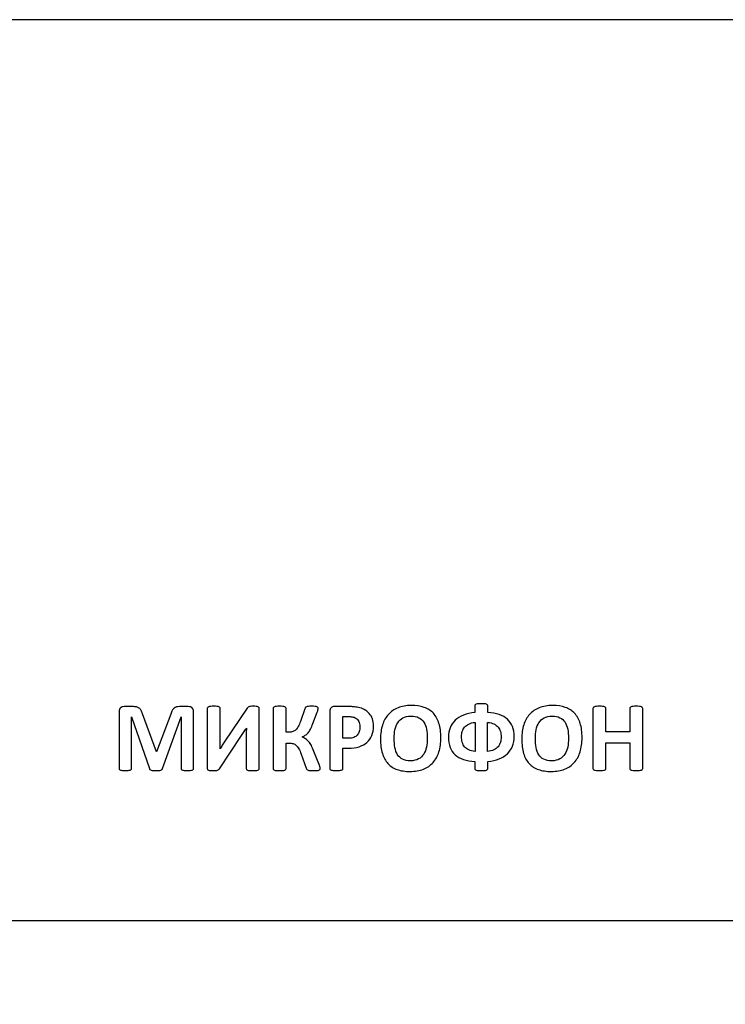
# Model space of a CAD drawing. Units: millimetres. Extents: x -275 to 248, y -169 to 188.
# Drawn here: x 85 to 110, y 63 to 97 of the extents above; entities that cross this region are included whole.
import ezdxf

# ---------------------------------------------------------------- set-up
doc = ezdxf.new("R2010")
doc.units = ezdxf.units.MM
doc.header["$MEASUREMENT"] = 0
doc.layers.add('layer 1', color=7, linetype='Continuous')

msp = doc.modelspace()

# ---------------------------------------------------------------- linework, layer by layer
at = {"layer": 'layer 1', "color": 250}
for points in [[(47.5601, 65.7408), (247.5601, 65.7408), (247.5601, 97.2408), (47.5601, 97.2408), (47.5601, 65.7408)], [(47.5601, -51.5873), (247.5601, -51.5873), (247.5601, 97.2407), (47.5601, 97.2407), (47.5601, -51.5873)]]:
    msp.add_lwpolyline(points, close=True, dxfattribs=at)
at = {"layer": 'layer 1', "color": 7}
for points, knots in [([(91.2083, 71.0523), (91.2083, 71.0412), (91.2053, 71.0306), (91.1989, 71.0218), (91.1989, 71.0218), (91.1924, 71.0124), (91.1812, 71.0047), (91.1642, 70.9994), (91.1642, 70.9994), (91.1477, 70.9935), (91.1254, 70.9888), (91.0983, 70.9853), (91.0983, 70.9853), (91.0707, 70.9818), (91.0354, 70.98), (90.9931, 70.98), (90.9931, 70.98), (90.9519, 70.98), (90.9172, 70.9818), (90.8896, 70.9853), (90.8896, 70.9853), (90.862, 70.9888), (90.8402, 70.9935), (90.8243, 70.9994), (90.8243, 70.9994), (90.8079, 71.0047), (90.7967, 71.0124), (90.7896, 71.0218), (90.7896, 71.0218), (90.7826, 71.0306), (90.7796, 71.0412), (90.7796, 71.0523), (90.7796, 71.0523), (90.7796, 71.0523), (90.7796, 72.8662), (90.7796, 72.8662), (90.7796, 72.8662), (90.7796, 72.8662), (90.7761, 72.8662), (90.7761, 72.8662), (90.7761, 72.8662), (90.7761, 72.8662), (90.1299, 71.0541), (90.1299, 71.0541), (90.1299, 71.0541), (90.1252, 71.0394), (90.1182, 71.0271), (90.1076, 71.0171), (90.1076, 71.0171), (90.097, 71.0077), (90.0829, 71), (90.0653, 70.9941), (90.0653, 70.9941), (90.0476, 70.9882), (90.0247, 70.9847), (89.9971, 70.983), (89.9971, 70.983), (89.97, 70.9812), (89.9365, 70.98), (89.8977, 70.98), (89.8977, 70.98), (89.8583, 70.98), (89.8254, 70.9818), (89.7977, 70.9847), (89.7977, 70.9847), (89.7701, 70.9877), (89.7472, 70.9918), (89.7295, 70.9982), (89.7295, 70.9982), (89.7119, 71.0047), (89.6978, 71.0124), (89.6872, 71.0218), (89.6872, 71.0218), (89.6772, 71.0306), (89.6701, 71.0418), (89.6666, 71.0541), (89.6666, 71.0541), (89.6666, 71.0541), (89.0428, 72.8662), (89.0428, 72.8662), (89.0428, 72.8662), (89.0428, 72.8662), (89.0398, 72.8662), (89.0398, 72.8662), (89.0398, 72.8662), (89.0398, 72.8662), (89.0398, 71.0523), (89.0398, 71.0523), (89.0398, 71.0523), (89.0398, 71.0412), (89.0363, 71.0306), (89.0299, 71.0218), (89.0299, 71.0218), (89.024, 71.0124), (89.0122, 71.0047), (88.9946, 70.9994), (88.9946, 70.9994), (88.9775, 70.9935), (88.9558, 70.9888), (88.9287, 70.9853), (88.9287, 70.9853), (88.9017, 70.9818), (88.867, 70.98), (88.8241, 70.98), (88.8241, 70.98), (88.7829, 70.98), (88.7482, 70.9818), (88.7212, 70.9853), (88.7212, 70.9853), (88.6935, 70.9888), (88.6712, 70.9935), (88.6547, 70.9994), (88.6547, 70.9994), (88.6377, 71.0047), (88.6265, 71.0124), (88.62, 71.0218), (88.62, 71.0218), (88.6136, 71.0306), (88.6106, 71.0412), (88.6106, 71.0523), (88.6106, 71.0523), (88.6106, 71.0523), (88.6106, 73.0385), (88.6106, 73.0385), (88.6106, 73.0385), (88.6106, 73.0973), (88.6259, 73.142), (88.6571, 73.1731), (88.6571, 73.1731), (88.6882, 73.2043), (88.7294, 73.2196), (88.7811, 73.2196), (88.7811, 73.2196), (88.7811, 73.2196), (89.0775, 73.2196), (89.0775, 73.2196), (89.0775, 73.2196), (89.1304, 73.2196), (89.1757, 73.2155), (89.2133, 73.2066), (89.2133, 73.2066), (89.2515, 73.1978), (89.2844, 73.1837), (89.3115, 73.1637), (89.3115, 73.1637), (89.3391, 73.1437), (89.3621, 73.1173), (89.3809, 73.0843), (89.3809, 73.0843), (89.3991, 73.0514), (89.415, 73.0114), (89.4291, 72.9632), (89.4291, 72.9632), (89.4291, 72.9632), (89.9112, 71.635), (89.9112, 71.635), (89.9112, 71.635), (89.9112, 71.635), (89.9183, 71.635), (89.9183, 71.635), (89.9183, 71.635), (89.9183, 71.635), (90.4175, 72.9597), (90.4175, 72.9597), (90.4175, 72.9597), (90.4327, 73.0079), (90.4492, 73.0485), (90.4668, 73.082), (90.4668, 73.082), (90.4845, 73.1149), (90.5051, 73.142), (90.5286, 73.1625), (90.5286, 73.1625), (90.5521, 73.1837), (90.5803, 73.1978), (90.6121, 73.2066), (90.6121, 73.2066), (90.6444, 73.2155), (90.682, 73.2196), (90.7244, 73.2196), (90.7244, 73.2196), (90.7244, 73.2196), (91.0289, 73.2196), (91.0289, 73.2196), (91.0289, 73.2196), (91.0601, 73.2196), (91.0871, 73.2155), (91.1095, 73.2078), (91.1095, 73.2078), (91.1318, 73.1996), (91.1501, 73.1878), (91.1642, 73.172), (91.1642, 73.172), (91.1789, 73.1567), (91.1895, 73.1379), (91.1971, 73.1155), (91.1971, 73.1155), (91.2047, 73.0932), (91.2083, 73.0673), (91.2083, 73.0385), (91.2083, 73.0385), (91.2083, 73.0385), (91.2083, 71.0523), (91.2083, 71.0523)], [0, 0, 0, 0, 0.0196078, 0.0196078, 0.0196078, 0.0196078, 0.0392157, 0.0392157, 0.0392157, 0.0392157, 0.0588235, 0.0588235, 0.0588235, 0.0588235, 0.0784314, 0.0784314, 0.0784314, 0.0784314, 0.0980392, 0.0980392, 0.0980392, 0.0980392, 0.1176471, 0.1176471, 0.1176471, 0.1176471, 0.1372549, 0.1372549, 0.1372549, 0.1372549, 0.1568627, 0.1568627, 0.1568627, 0.1568627, 0.1764706, 0.1764706, 0.1764706, 0.1764706, 0.1960784, 0.1960784, 0.1960784, 0.1960784, 0.2156863, 0.2156863, 0.2156863, 0.2156863, 0.2352941, 0.2352941, 0.2352941, 0.2352941, 0.254902, 0.254902, 0.254902, 0.254902, 0.2745098, 0.2745098, 0.2745098, 0.2745098, 0.2941176, 0.2941176, 0.2941176, 0.2941176, 0.3137255, 0.3137255, 0.3137255, 0.3137255, 0.3333333, 0.3333333, 0.3333333, 0.3333333, 0.3529412, 0.3529412, 0.3529412, 0.3529412, 0.372549, 0.372549, 0.372549, 0.372549, 0.3921569, 0.3921569, 0.3921569, 0.3921569, 0.4117647, 0.4117647, 0.4117647, 0.4117647, 0.4313725, 0.4313725, 0.4313725, 0.4313725, 0.4509804, 0.4509804, 0.4509804, 0.4509804, 0.4705882, 0.4705882, 0.4705882, 0.4705882, 0.4901961, 0.4901961, 0.4901961, 0.4901961, 0.5098039, 0.5098039, 0.5098039, 0.5098039, 0.5294118, 0.5294118, 0.5294118, 0.5294118, 0.5490196, 0.5490196, 0.5490196, 0.5490196, 0.5686275, 0.5686275, 0.5686275, 0.5686275, 0.5882353, 0.5882353, 0.5882353, 0.5882353, 0.6078431, 0.6078431, 0.6078431, 0.6078431, 0.627451, 0.627451, 0.627451, 0.627451, 0.6470588, 0.6470588, 0.6470588, 0.6470588, 0.6666667, 0.6666667, 0.6666667, 0.6666667, 0.6862745, 0.6862745, 0.6862745, 0.6862745, 0.7058824, 0.7058824, 0.7058824, 0.7058824, 0.7254902, 0.7254902, 0.7254902, 0.7254902, 0.745098, 0.745098, 0.745098, 0.745098, 0.7647059, 0.7647059, 0.7647059, 0.7647059, 0.7843137, 0.7843137, 0.7843137, 0.7843137, 0.8039216, 0.8039216, 0.8039216, 0.8039216, 0.8235294, 0.8235294, 0.8235294, 0.8235294, 0.8431373, 0.8431373, 0.8431373, 0.8431373, 0.8627451, 0.8627451, 0.8627451, 0.8627451, 0.8823529, 0.8823529, 0.8823529, 0.8823529, 0.9019608, 0.9019608, 0.9019608, 0.9019608, 0.9215686, 0.9215686, 0.9215686, 0.9215686, 0.9411765, 0.9411765, 0.9411765, 0.9411765, 0.9607843, 0.9607843, 0.9607843, 0.9607843, 0.9803922, 0.9803922, 0.9803922, 0.9803922, 1, 1, 1, 1]), ([(93.5078, 71.0494), (93.5078, 71.0376), (93.5043, 71.0276), (93.4966, 71.0188), (93.4966, 71.0188), (93.489, 71.0106), (93.4766, 71.0029), (93.4596, 70.9977), (93.4596, 70.9977), (93.4425, 70.9918), (93.419, 70.9877), (93.3896, 70.9847), (93.3896, 70.9847), (93.3608, 70.9818), (93.3244, 70.98), (93.2803, 70.98), (93.2803, 70.98), (93.2368, 70.98), (93.2003, 70.9818), (93.1709, 70.9847), (93.1709, 70.9847), (93.1415, 70.9877), (93.1186, 70.9918), (93.1021, 70.9977), (93.1021, 70.9977), (93.0856, 71.0029), (93.0739, 71.0106), (93.0668, 71.0188), (93.0668, 71.0188), (93.0598, 71.0276), (93.0562, 71.0376), (93.0562, 71.0494), (93.0562, 71.0494), (93.0562, 71.0494), (93.0562, 72.2242), (93.0562, 72.2242), (93.0562, 72.2242), (93.0562, 72.2688), (93.0568, 72.3129), (93.058, 72.3559), (93.058, 72.3559), (93.0592, 72.3988), (93.061, 72.437), (93.0633, 72.4705), (93.0633, 72.4705), (93.0633, 72.4705), (93.0598, 72.4705), (93.0598, 72.4705), (93.0598, 72.4705), (93.051, 72.454), (93.0398, 72.4358), (93.0274, 72.4141), (93.0274, 72.4141), (93.0145, 72.3929), (93.001, 72.3706), (92.9869, 72.347), (92.9869, 72.347), (92.9722, 72.3235), (92.9575, 72.2994), (92.941, 72.2747), (92.941, 72.2747), (92.9251, 72.25), (92.9093, 72.2265), (92.8928, 72.2036), (92.8928, 72.2036), (92.8928, 72.2036), (92.1179, 71.0476), (92.1179, 71.0476), (92.1179, 71.0476), (92.1084, 71.0347), (92.099, 71.0241), (92.089, 71.0147), (92.089, 71.0147), (92.0796, 71.0053), (92.0667, 70.9982), (92.0514, 70.993), (92.0514, 70.993), (92.0361, 70.9882), (92.0167, 70.9847), (91.9944, 70.983), (91.9944, 70.983), (91.972, 70.9812), (91.9432, 70.98), (91.9074, 70.98), (91.9074, 70.98), (91.8627, 70.98), (91.8268, 70.9818), (91.7992, 70.9847), (91.7992, 70.9847), (91.7715, 70.9877), (91.7498, 70.9918), (91.7345, 70.9977), (91.7345, 70.9977), (91.7192, 71.0029), (91.7086, 71.0106), (91.7027, 71.02), (91.7027, 71.02), (91.6969, 71.0288), (91.6939, 71.04), (91.6939, 71.0523), (91.6939, 71.0523), (91.6939, 71.0523), (91.6939, 73.1608), (91.6939, 73.1608), (91.6939, 73.1608), (91.6939, 73.1725), (91.6975, 73.1825), (91.7051, 73.1914), (91.7051, 73.1914), (91.7127, 73.1996), (91.7251, 73.2072), (91.7433, 73.2125), (91.7433, 73.2125), (91.761, 73.2184), (91.7839, 73.2225), (91.8127, 73.2255), (91.8127, 73.2255), (91.8415, 73.2284), (91.878, 73.2302), (91.9215, 73.2302), (91.9215, 73.2302), (91.9662, 73.2302), (92.0026, 73.2284), (92.0314, 73.2255), (92.0314, 73.2255), (92.0602, 73.2225), (92.0832, 73.2184), (92.1002, 73.2125), (92.1002, 73.2125), (92.1179, 73.2072), (92.1296, 73.1996), (92.1367, 73.1914), (92.1367, 73.1914), (92.1437, 73.1825), (92.1473, 73.1725), (92.1473, 73.1608), (92.1473, 73.1608), (92.1473, 73.1608), (92.1473, 71.9796), (92.1473, 71.9796), (92.1473, 71.9796), (92.1473, 71.9425), (92.1467, 71.9037), (92.1455, 71.862), (92.1455, 71.862), (92.1443, 71.8208), (92.1425, 71.7808), (92.1402, 71.7414), (92.1402, 71.7414), (92.1402, 71.7414), (92.1437, 71.7414), (92.1437, 71.7414), (92.1437, 71.7414), (92.1631, 71.7761), (92.1878, 71.8173), (92.2178, 71.8655), (92.2178, 71.8655), (92.2478, 71.9137), (92.2784, 71.9607), (92.3107, 72.0072), (92.3107, 72.0072), (92.3107, 72.0072), (93.0856, 73.1625), (93.0856, 73.1625), (93.0856, 73.1625), (93.0939, 73.1743), (93.1027, 73.1843), (93.1115, 73.1931), (93.1115, 73.1931), (93.1209, 73.2014), (93.1333, 73.2084), (93.1486, 73.2143), (93.1486, 73.2143), (93.1644, 73.2202), (93.1832, 73.2243), (93.2062, 73.2266), (93.2062, 73.2266), (93.2291, 73.229), (93.2585, 73.2302), (93.2944, 73.2302), (93.2944, 73.2302), (93.3379, 73.2302), (93.3732, 73.2284), (93.4002, 73.2255), (93.4002, 73.2255), (93.4273, 73.2225), (93.4484, 73.2184), (93.4649, 73.2125), (93.4649, 73.2125), (93.4808, 73.2072), (93.4919, 73.1996), (93.4984, 73.1914), (93.4984, 73.1914), (93.5049, 73.1825), (93.5078, 73.172), (93.5078, 73.159), (93.5078, 73.159), (93.5078, 73.159), (93.5078, 71.0494), (93.5078, 71.0494)], [0, 0, 0, 0, 0.02, 0.02, 0.02, 0.02, 0.04, 0.04, 0.04, 0.04, 0.06, 0.06, 0.06, 0.06, 0.08, 0.08, 0.08, 0.08, 0.1, 0.1, 0.1, 0.1, 0.12, 0.12, 0.12, 0.12, 0.14, 0.14, 0.14, 0.14, 0.16, 0.16, 0.16, 0.16, 0.18, 0.18, 0.18, 0.18, 0.2, 0.2, 0.2, 0.2, 0.22, 0.22, 0.22, 0.22, 0.24, 0.24, 0.24, 0.24, 0.26, 0.26, 0.26, 0.26, 0.28, 0.28, 0.28, 0.28, 0.3, 0.3, 0.3, 0.3, 0.32, 0.32, 0.32, 0.32, 0.34, 0.34, 0.34, 0.34, 0.36, 0.36, 0.36, 0.36, 0.38, 0.38, 0.38, 0.38, 0.4, 0.4, 0.4, 0.4, 0.42, 0.42, 0.42, 0.42, 0.44, 0.44, 0.44, 0.44, 0.46, 0.46, 0.46, 0.46, 0.48, 0.48, 0.48, 0.48, 0.5, 0.5, 0.5, 0.5, 0.52, 0.52, 0.52, 0.52, 0.54, 0.54, 0.54, 0.54, 0.56, 0.56, 0.56, 0.56, 0.58, 0.58, 0.58, 0.58, 0.6, 0.6, 0.6, 0.6, 0.62, 0.62, 0.62, 0.62, 0.64, 0.64, 0.64, 0.64, 0.66, 0.66, 0.66, 0.66, 0.68, 0.68, 0.68, 0.68, 0.7, 0.7, 0.7, 0.7, 0.72, 0.72, 0.72, 0.72, 0.74, 0.74, 0.74, 0.74, 0.76, 0.76, 0.76, 0.76, 0.78, 0.78, 0.78, 0.78, 0.8, 0.8, 0.8, 0.8, 0.82, 0.82, 0.82, 0.82, 0.84, 0.84, 0.84, 0.84, 0.86, 0.86, 0.86, 0.86, 0.88, 0.88, 0.88, 0.88, 0.9, 0.9, 0.9, 0.9, 0.92, 0.92, 0.92, 0.92, 0.94, 0.94, 0.94, 0.94, 0.96, 0.96, 0.96, 0.96, 0.98, 0.98, 0.98, 0.98, 1, 1, 1, 1]), ([(95.6439, 71.0512), (95.6439, 71.0382), (95.6403, 71.0276), (95.6333, 71.0188), (95.6333, 71.0188), (95.6262, 71.0106), (95.6139, 71.0029), (95.5962, 70.9977), (95.5962, 70.9977), (95.5786, 70.9918), (95.5545, 70.9877), (95.5251, 70.9847), (95.5251, 70.9847), (95.4951, 70.9818), (95.4563, 70.98), (95.4093, 70.98), (95.4093, 70.98), (95.3599, 70.98), (95.3199, 70.9818), (95.2899, 70.9847), (95.2899, 70.9847), (95.2593, 70.9877), (95.2346, 70.9918), (95.2164, 70.9982), (95.2164, 70.9982), (95.1982, 71.0047), (95.1841, 71.0135), (95.1752, 71.0241), (95.1752, 71.0241), (95.1658, 71.0353), (95.1594, 71.0488), (95.1547, 71.0647), (95.1547, 71.0647), (95.1547, 71.0647), (94.9753, 71.5609), (94.9753, 71.5609), (94.9753, 71.5609), (94.9501, 71.6332), (94.9236, 71.6938), (94.896, 71.7426), (94.896, 71.7426), (94.8683, 71.7914), (94.8383, 71.8308), (94.8048, 71.8614), (94.8048, 71.8614), (94.7713, 71.892), (94.7337, 71.9131), (94.6913, 71.9261), (94.6913, 71.9261), (94.6484, 71.9384), (94.6008, 71.9449), (94.5479, 71.9449), (94.5479, 71.9449), (94.5479, 71.9449), (94.4468, 71.9449), (94.4468, 71.9449), (94.4468, 71.9449), (94.4468, 71.9449), (94.4468, 71.0523), (94.4468, 71.0523), (94.4468, 71.0523), (94.4468, 71.04), (94.4432, 71.0294), (94.4362, 71.0206), (94.4362, 71.0206), (94.4291, 71.0124), (94.4174, 71.0047), (94.3997, 70.9982), (94.3997, 70.9982), (94.3827, 70.9918), (94.3597, 70.9877), (94.3309, 70.9847), (94.3309, 70.9847), (94.3021, 70.9818), (94.2657, 70.98), (94.221, 70.98), (94.221, 70.98), (94.1775, 70.98), (94.141, 70.9818), (94.1116, 70.9847), (94.1116, 70.9847), (94.0822, 70.9877), (94.0587, 70.9918), (94.0416, 70.9982), (94.0416, 70.9982), (94.0246, 71.0047), (94.0122, 71.0124), (94.0046, 71.0206), (94.0046, 71.0206), (93.997, 71.0294), (93.9934, 71.04), (93.9934, 71.0523), (93.9934, 71.0523), (93.9934, 71.0523), (93.9934, 73.159), (93.9934, 73.159), (93.9934, 73.159), (93.9934, 73.172), (93.997, 73.1825), (94.0046, 73.1914), (94.0046, 73.1914), (94.0122, 73.1996), (94.0246, 73.2072), (94.0416, 73.2125), (94.0416, 73.2125), (94.0587, 73.2184), (94.0822, 73.2225), (94.1116, 73.2255), (94.1116, 73.2255), (94.141, 73.2284), (94.1775, 73.2302), (94.221, 73.2302), (94.221, 73.2302), (94.2657, 73.2302), (94.3021, 73.2284), (94.3309, 73.2255), (94.3309, 73.2255), (94.3597, 73.2225), (94.3827, 73.2184), (94.3997, 73.2125), (94.3997, 73.2125), (94.4174, 73.2072), (94.4291, 73.1996), (94.4362, 73.1914), (94.4362, 73.1914), (94.4432, 73.1825), (94.4468, 73.172), (94.4468, 73.159), (94.4468, 73.159), (94.4468, 73.159), (94.4468, 72.3223), (94.4468, 72.3223), (94.4468, 72.3223), (94.4468, 72.3223), (94.5479, 72.3223), (94.5479, 72.3223), (94.5479, 72.3223), (94.5996, 72.3223), (94.6449, 72.3288), (94.6843, 72.3429), (94.6843, 72.3429), (94.7231, 72.3564), (94.7584, 72.3782), (94.7901, 72.4082), (94.7901, 72.4082), (94.8219, 72.4382), (94.8507, 72.477), (94.8766, 72.5246), (94.8766, 72.5246), (94.9018, 72.5722), (94.9271, 72.631), (94.9512, 72.701), (94.9512, 72.701), (94.9512, 72.701), (95.1012, 73.1455), (95.1012, 73.1455), (95.1012, 73.1455), (95.107, 73.1614), (95.1135, 73.1749), (95.1217, 73.1861), (95.1217, 73.1861), (95.13, 73.1967), (95.1429, 73.2055), (95.1605, 73.2119), (95.1605, 73.2119), (95.1782, 73.2184), (95.2017, 73.2225), (95.2311, 73.2255), (95.2311, 73.2255), (95.2605, 73.2284), (95.2999, 73.2302), (95.3493, 73.2302), (95.3493, 73.2302), (95.394, 73.2302), (95.431, 73.2284), (95.4604, 73.2255), (95.4604, 73.2255), (95.4898, 73.2225), (95.5127, 73.219), (95.5292, 73.2137), (95.5292, 73.2137), (95.5457, 73.2084), (95.5568, 73.2014), (95.5627, 73.1931), (95.5627, 73.1931), (95.5686, 73.1843), (95.5715, 73.1737), (95.5715, 73.1608), (95.5715, 73.1608), (95.5715, 73.1461), (95.5686, 73.1279), (95.5639, 73.1061), (95.5639, 73.1061), (95.5586, 73.0843), (95.5498, 73.0555), (95.5368, 73.0197), (95.5368, 73.0197), (95.5368, 73.0197), (95.3869, 72.6234), (95.3869, 72.6234), (95.3869, 72.6234), (95.3593, 72.5499), (95.3316, 72.4876), (95.3046, 72.4358), (95.3046, 72.4358), (95.277, 72.3841), (95.2476, 72.34), (95.2176, 72.3041), (95.2176, 72.3041), (95.187, 72.2677), (95.1547, 72.2383), (95.1212, 72.2153), (95.1212, 72.2153), (95.087, 72.1924), (95.0494, 72.1736), (95.0083, 72.1583), (95.0083, 72.1583), (95.0083, 72.1583), (95.0083, 72.1565), (95.0083, 72.1565), (95.0083, 72.1565), (95.0541, 72.1371), (95.0959, 72.1154), (95.1329, 72.0907), (95.1329, 72.0907), (95.1705, 72.066), (95.2052, 72.0342), (95.2382, 71.9966), (95.2382, 71.9966), (95.2705, 71.9584), (95.3022, 71.9119), (95.3316, 71.8573), (95.3316, 71.8573), (95.3616, 71.802), (95.3922, 71.7344), (95.4234, 71.6538), (95.4234, 71.6538), (95.4234, 71.6538), (95.6056, 71.1923), (95.6056, 71.1923), (95.6056, 71.1923), (95.6244, 71.1452), (95.635, 71.1129), (95.6386, 71.0947), (95.6386, 71.0947), (95.6421, 71.077), (95.6439, 71.0623), (95.6439, 71.0512)], [0, 0, 0, 0, 0.016129, 0.016129, 0.016129, 0.016129, 0.0322581, 0.0322581, 0.0322581, 0.0322581, 0.0483871, 0.0483871, 0.0483871, 0.0483871, 0.0645161, 0.0645161, 0.0645161, 0.0645161, 0.0806452, 0.0806452, 0.0806452, 0.0806452, 0.0967742, 0.0967742, 0.0967742, 0.0967742, 0.1129032, 0.1129032, 0.1129032, 0.1129032, 0.1290323, 0.1290323, 0.1290323, 0.1290323, 0.1451613, 0.1451613, 0.1451613, 0.1451613, 0.1612903, 0.1612903, 0.1612903, 0.1612903, 0.1774194, 0.1774194, 0.1774194, 0.1774194, 0.1935484, 0.1935484, 0.1935484, 0.1935484, 0.2096774, 0.2096774, 0.2096774, 0.2096774, 0.2258065, 0.2258065, 0.2258065, 0.2258065, 0.2419355, 0.2419355, 0.2419355, 0.2419355, 0.2580645, 0.2580645, 0.2580645, 0.2580645, 0.2741935, 0.2741935, 0.2741935, 0.2741935, 0.2903226, 0.2903226, 0.2903226, 0.2903226, 0.3064516, 0.3064516, 0.3064516, 0.3064516, 0.3225806, 0.3225806, 0.3225806, 0.3225806, 0.3387097, 0.3387097, 0.3387097, 0.3387097, 0.3548387, 0.3548387, 0.3548387, 0.3548387, 0.3709677, 0.3709677, 0.3709677, 0.3709677, 0.3870968, 0.3870968, 0.3870968, 0.3870968, 0.4032258, 0.4032258, 0.4032258, 0.4032258, 0.4193548, 0.4193548, 0.4193548, 0.4193548, 0.4354839, 0.4354839, 0.4354839, 0.4354839, 0.4516129, 0.4516129, 0.4516129, 0.4516129, 0.4677419, 0.4677419, 0.4677419, 0.4677419, 0.483871, 0.483871, 0.483871, 0.483871, 0.5, 0.5, 0.5, 0.5, 0.516129, 0.516129, 0.516129, 0.516129, 0.5322581, 0.5322581, 0.5322581, 0.5322581, 0.5483871, 0.5483871, 0.5483871, 0.5483871, 0.5645161, 0.5645161, 0.5645161, 0.5645161, 0.5806452, 0.5806452, 0.5806452, 0.5806452, 0.5967742, 0.5967742, 0.5967742, 0.5967742, 0.6129032, 0.6129032, 0.6129032, 0.6129032, 0.6290323, 0.6290323, 0.6290323, 0.6290323, 0.6451613, 0.6451613, 0.6451613, 0.6451613, 0.6612903, 0.6612903, 0.6612903, 0.6612903, 0.6774194, 0.6774194, 0.6774194, 0.6774194, 0.6935484, 0.6935484, 0.6935484, 0.6935484, 0.7096774, 0.7096774, 0.7096774, 0.7096774, 0.7258065, 0.7258065, 0.7258065, 0.7258065, 0.7419355, 0.7419355, 0.7419355, 0.7419355, 0.7580645, 0.7580645, 0.7580645, 0.7580645, 0.7741935, 0.7741935, 0.7741935, 0.7741935, 0.7903226, 0.7903226, 0.7903226, 0.7903226, 0.8064516, 0.8064516, 0.8064516, 0.8064516, 0.8225806, 0.8225806, 0.8225806, 0.8225806, 0.8387097, 0.8387097, 0.8387097, 0.8387097, 0.8548387, 0.8548387, 0.8548387, 0.8548387, 0.8709677, 0.8709677, 0.8709677, 0.8709677, 0.8870968, 0.8870968, 0.8870968, 0.8870968, 0.9032258, 0.9032258, 0.9032258, 0.9032258, 0.9193548, 0.9193548, 0.9193548, 0.9193548, 0.9354839, 0.9354839, 0.9354839, 0.9354839, 0.9516129, 0.9516129, 0.9516129, 0.9516129, 0.9677419, 0.9677419, 0.9677419, 0.9677419, 0.983871, 0.983871, 0.983871, 0.983871, 1, 1, 1, 1]), ([(97.506, 72.5428), (97.506, 72.4176), (97.4866, 72.3065), (97.4472, 72.21), (97.4472, 72.21), (97.4084, 72.1136), (97.3514, 72.0325), (97.2767, 71.9666), (97.2767, 71.9666), (97.202, 71.9002), (97.1103, 71.8502), (97.0021, 71.8155), (97.0021, 71.8155), (96.8933, 71.7814), (96.7657, 71.7638), (96.6188, 71.7638), (96.6188, 71.7638), (96.6188, 71.7638), (96.433, 71.7638), (96.433, 71.7638), (96.433, 71.7638), (96.433, 71.7638), (96.433, 71.0523), (96.433, 71.0523), (96.433, 71.0523), (96.433, 71.0412), (96.4288, 71.0306), (96.4218, 71.0218), (96.4218, 71.0218), (96.4141, 71.0124), (96.4018, 71.0047), (96.3847, 70.9994), (96.3847, 70.9994), (96.3671, 70.9935), (96.3442, 70.9888), (96.3154, 70.9853), (96.3154, 70.9853), (96.2871, 70.9818), (96.2501, 70.98), (96.2054, 70.98), (96.2054, 70.98), (96.1619, 70.98), (96.1254, 70.9818), (96.096, 70.9853), (96.096, 70.9853), (96.0666, 70.9888), (96.0431, 70.9935), (96.0261, 70.9994), (96.0261, 70.9994), (96.009, 71.0047), (95.9967, 71.0124), (95.9902, 71.0218), (95.9902, 71.0218), (95.9832, 71.0306), (95.9796, 71.0412), (95.9796, 71.0523), (95.9796, 71.0523), (95.9796, 71.0523), (95.9796, 73.0579), (95.9796, 73.0579), (95.9796, 73.0579), (95.9796, 73.1114), (95.9937, 73.152), (96.022, 73.179), (96.022, 73.179), (96.0502, 73.2061), (96.0872, 73.2196), (96.1331, 73.2196), (96.1331, 73.2196), (96.1331, 73.2196), (96.6581, 73.2196), (96.6581, 73.2196), (96.6581, 73.2196), (96.7111, 73.2196), (96.7616, 73.2178), (96.8093, 73.2137), (96.8093, 73.2137), (96.8569, 73.2096), (96.9139, 73.2008), (96.9803, 73.1878), (96.9803, 73.1878), (97.0474, 73.1743), (97.1144, 73.1502), (97.1826, 73.1143), (97.1826, 73.1143), (97.2514, 73.0791), (97.3096, 73.0338), (97.3578, 72.9791), (97.3578, 72.9791), (97.406, 72.925), (97.4425, 72.8609), (97.4678, 72.788), (97.4678, 72.788), (97.4931, 72.7151), (97.506, 72.6334), (97.506, 72.5428)], [0, 0, 0, 0, 0.0416667, 0.0416667, 0.0416667, 0.0416667, 0.0833333, 0.0833333, 0.0833333, 0.0833333, 0.125, 0.125, 0.125, 0.125, 0.1666667, 0.1666667, 0.1666667, 0.1666667, 0.2083333, 0.2083333, 0.2083333, 0.2083333, 0.25, 0.25, 0.25, 0.25, 0.2916667, 0.2916667, 0.2916667, 0.2916667, 0.3333333, 0.3333333, 0.3333333, 0.3333333, 0.375, 0.375, 0.375, 0.375, 0.4166667, 0.4166667, 0.4166667, 0.4166667, 0.4583333, 0.4583333, 0.4583333, 0.4583333, 0.5, 0.5, 0.5, 0.5, 0.5416667, 0.5416667, 0.5416667, 0.5416667, 0.5833333, 0.5833333, 0.5833333, 0.5833333, 0.625, 0.625, 0.625, 0.625, 0.6666667, 0.6666667, 0.6666667, 0.6666667, 0.7083333, 0.7083333, 0.7083333, 0.7083333, 0.75, 0.75, 0.75, 0.75, 0.7916667, 0.7916667, 0.7916667, 0.7916667, 0.8333333, 0.8333333, 0.8333333, 0.8333333, 0.875, 0.875, 0.875, 0.875, 0.9166667, 0.9166667, 0.9166667, 0.9166667, 0.9583333, 0.9583333, 0.9583333, 0.9583333, 1, 1, 1, 1]), ([(99.862, 72.1307), (99.862, 71.946), (99.8391, 71.7808), (99.7932, 71.635), (99.7932, 71.635), (99.7473, 71.4892), (99.6791, 71.3651), (99.588, 71.2634), (99.588, 71.2634), (99.4975, 71.1623), (99.3852, 71.0847), (99.2517, 71.0312), (99.2517, 71.0312), (99.1176, 70.9777), (98.963, 70.9512), (98.7872, 70.9512), (98.7872, 70.9512), (98.6137, 70.9512), (98.4626, 70.9735), (98.3333, 71.0188), (98.3333, 71.0188), (98.2039, 71.0641), (98.0963, 71.1335), (98.0105, 71.2264), (98.0105, 71.2264), (97.9241, 71.3199), (97.8594, 71.438), (97.8165, 71.5815), (97.8165, 71.5815), (97.7735, 71.725), (97.7518, 71.8949), (97.7518, 72.0913), (97.7518, 72.0913), (97.7518, 72.2718), (97.7747, 72.4341), (97.8212, 72.5781), (97.8212, 72.5781), (97.867, 72.7222), (97.9352, 72.8445), (98.0258, 72.9456), (98.0258, 72.9456), (98.1163, 73.0467), (98.2286, 73.1243), (98.3627, 73.1784), (98.3627, 73.1784), (98.4962, 73.2325), (98.652, 73.259), (98.8284, 73.259), (98.8284, 73.259), (98.9977, 73.259), (99.1464, 73.2366), (99.2758, 73.1919), (99.2758, 73.1919), (99.4046, 73.1473), (99.5127, 73.0785), (99.5992, 72.9856), (99.5992, 72.9856), (99.6862, 72.8921), (99.7515, 72.7751), (99.7956, 72.6328), (99.7956, 72.6328), (99.8402, 72.4911), (99.862, 72.3241), (99.862, 72.1307)], [0, 0, 0, 0, 0.0625, 0.0625, 0.0625, 0.0625, 0.125, 0.125, 0.125, 0.125, 0.1875, 0.1875, 0.1875, 0.1875, 0.25, 0.25, 0.25, 0.25, 0.3125, 0.3125, 0.3125, 0.3125, 0.375, 0.375, 0.375, 0.375, 0.4375, 0.4375, 0.4375, 0.4375, 0.5, 0.5, 0.5, 0.5, 0.5625, 0.5625, 0.5625, 0.5625, 0.625, 0.625, 0.625, 0.625, 0.6875, 0.6875, 0.6875, 0.6875, 0.75, 0.75, 0.75, 0.75, 0.8125, 0.8125, 0.8125, 0.8125, 0.875, 0.875, 0.875, 0.875, 0.9375, 0.9375, 0.9375, 0.9375, 1, 1, 1, 1]), ([(102.4238, 72.1724), (102.4238, 72.0472), (102.4038, 71.9337), (102.3644, 71.832), (102.3644, 71.832), (102.325, 71.7303), (102.2662, 71.6427), (102.1886, 71.5686), (102.1886, 71.5686), (102.111, 71.4945), (102.0146, 71.4345), (101.8993, 71.3892), (101.8993, 71.3892), (101.7841, 71.344), (101.6512, 71.3157), (101.5007, 71.304), (101.5007, 71.304), (101.5007, 71.304), (101.5007, 71.0459), (101.5007, 71.0459), (101.5007, 71.0459), (101.5007, 71.0341), (101.4966, 71.0241), (101.4895, 71.0153), (101.4895, 71.0153), (101.4819, 71.0071), (101.4701, 71), (101.4531, 70.9947), (101.4531, 70.9947), (101.4366, 70.99), (101.4137, 70.9859), (101.3843, 70.9835), (101.3843, 70.9835), (101.3549, 70.9812), (101.319, 70.98), (101.2767, 70.98), (101.2767, 70.98), (101.2332, 70.98), (101.1973, 70.9812), (101.1691, 70.9835), (101.1691, 70.9835), (101.1409, 70.9859), (101.1179, 70.99), (101.1009, 70.9947), (101.1009, 70.9947), (101.0838, 71), (101.0715, 71.0065), (101.0638, 71.0147), (101.0638, 71.0147), (101.0562, 71.0229), (101.0527, 71.0329), (101.0527, 71.0459), (101.0527, 71.0459), (101.0527, 71.0459), (101.0527, 71.304), (101.0527, 71.304), (101.0527, 71.304), (100.901, 71.311), (100.7675, 71.3334), (100.6523, 71.3704), (100.6523, 71.3704), (100.537, 71.4075), (100.4406, 71.4616), (100.3636, 71.5315), (100.3636, 71.5315), (100.2865, 71.6015), (100.2283, 71.6885), (100.1889, 71.7914), (100.1889, 71.7914), (100.149, 71.8949), (100.1296, 72.016), (100.1296, 72.1548), (100.1296, 72.1548), (100.1296, 72.2735), (100.149, 72.3823), (100.1889, 72.4817), (100.1889, 72.4817), (100.2283, 72.581), (100.2871, 72.6675), (100.3647, 72.7416), (100.3647, 72.7416), (100.4418, 72.8156), (100.5382, 72.8762), (100.6528, 72.9227), (100.6528, 72.9227), (100.7681, 72.9691), (100.901, 72.9985), (101.0527, 73.0114), (101.0527, 73.0114), (101.0527, 73.0114), (101.0527, 73.256), (101.0527, 73.256), (101.0527, 73.256), (101.0527, 73.2672), (101.0562, 73.2772), (101.0638, 73.2848), (101.0638, 73.2848), (101.0715, 73.2931), (101.0838, 73.2995), (101.1009, 73.3042), (101.1009, 73.3042), (101.1179, 73.3084), (101.1409, 73.3125), (101.1697, 73.3154), (101.1697, 73.3154), (101.1985, 73.3178), (101.2343, 73.3195), (101.2767, 73.3195), (101.2767, 73.3195), (101.319, 73.3195), (101.3549, 73.3178), (101.3843, 73.3154), (101.3843, 73.3154), (101.4137, 73.3125), (101.4366, 73.3084), (101.4531, 73.3042), (101.4531, 73.3042), (101.4701, 73.2995), (101.4819, 73.2931), (101.4895, 73.2848), (101.4895, 73.2848), (101.4966, 73.2772), (101.5007, 73.2672), (101.5007, 73.256), (101.5007, 73.256), (101.5007, 73.256), (101.5007, 73.0114), (101.5007, 73.0114), (101.5007, 73.0114), (101.6524, 73.0032), (101.7853, 72.9797), (101.8999, 72.9415), (101.8999, 72.9415), (102.0152, 72.9027), (102.111, 72.8492), (102.1886, 72.7804), (102.1886, 72.7804), (102.2662, 72.7116), (102.325, 72.6263), (102.3644, 72.5246), (102.3644, 72.5246), (102.4038, 72.4229), (102.4238, 72.3053), (102.4238, 72.1724)], [0, 0, 0, 0, 0.0277778, 0.0277778, 0.0277778, 0.0277778, 0.0555556, 0.0555556, 0.0555556, 0.0555556, 0.0833333, 0.0833333, 0.0833333, 0.0833333, 0.1111111, 0.1111111, 0.1111111, 0.1111111, 0.1388889, 0.1388889, 0.1388889, 0.1388889, 0.1666667, 0.1666667, 0.1666667, 0.1666667, 0.1944444, 0.1944444, 0.1944444, 0.1944444, 0.2222222, 0.2222222, 0.2222222, 0.2222222, 0.25, 0.25, 0.25, 0.25, 0.2777778, 0.2777778, 0.2777778, 0.2777778, 0.3055556, 0.3055556, 0.3055556, 0.3055556, 0.3333333, 0.3333333, 0.3333333, 0.3333333, 0.3611111, 0.3611111, 0.3611111, 0.3611111, 0.3888889, 0.3888889, 0.3888889, 0.3888889, 0.4166667, 0.4166667, 0.4166667, 0.4166667, 0.4444444, 0.4444444, 0.4444444, 0.4444444, 0.4722222, 0.4722222, 0.4722222, 0.4722222, 0.5, 0.5, 0.5, 0.5, 0.5277778, 0.5277778, 0.5277778, 0.5277778, 0.5555556, 0.5555556, 0.5555556, 0.5555556, 0.5833333, 0.5833333, 0.5833333, 0.5833333, 0.6111111, 0.6111111, 0.6111111, 0.6111111, 0.6388889, 0.6388889, 0.6388889, 0.6388889, 0.6666667, 0.6666667, 0.6666667, 0.6666667, 0.6944444, 0.6944444, 0.6944444, 0.6944444, 0.7222222, 0.7222222, 0.7222222, 0.7222222, 0.75, 0.75, 0.75, 0.75, 0.7777778, 0.7777778, 0.7777778, 0.7777778, 0.8055556, 0.8055556, 0.8055556, 0.8055556, 0.8333333, 0.8333333, 0.8333333, 0.8333333, 0.8611111, 0.8611111, 0.8611111, 0.8611111, 0.8888889, 0.8888889, 0.8888889, 0.8888889, 0.9166667, 0.9166667, 0.9166667, 0.9166667, 0.9444444, 0.9444444, 0.9444444, 0.9444444, 0.9722222, 0.9722222, 0.9722222, 0.9722222, 1, 1, 1, 1]), ([(104.801, 72.1307), (104.801, 71.946), (104.7781, 71.7808), (104.7322, 71.635), (104.7322, 71.635), (104.6863, 71.4892), (104.6181, 71.3651), (104.527, 71.2634), (104.527, 71.2634), (104.4365, 71.1623), (104.3242, 71.0847), (104.1907, 71.0312), (104.1907, 71.0312), (104.0566, 70.9777), (103.902, 70.9512), (103.7262, 70.9512), (103.7262, 70.9512), (103.5527, 70.9512), (103.4016, 70.9735), (103.2723, 71.0188), (103.2723, 71.0188), (103.1429, 71.0641), (103.0353, 71.1335), (102.9495, 71.2264), (102.9495, 71.2264), (102.8631, 71.3199), (102.7984, 71.438), (102.7555, 71.5815), (102.7555, 71.5815), (102.7125, 71.725), (102.6908, 71.8949), (102.6908, 72.0913), (102.6908, 72.0913), (102.6908, 72.2718), (102.7137, 72.4341), (102.7602, 72.5781), (102.7602, 72.5781), (102.806, 72.7222), (102.8742, 72.8445), (102.9648, 72.9456), (102.9648, 72.9456), (103.0553, 73.0467), (103.1676, 73.1243), (103.3017, 73.1784), (103.3017, 73.1784), (103.4352, 73.2325), (103.591, 73.259), (103.7674, 73.259), (103.7674, 73.259), (103.9367, 73.259), (104.0854, 73.2366), (104.2148, 73.1919), (104.2148, 73.1919), (104.3436, 73.1473), (104.4517, 73.0785), (104.5382, 72.9856), (104.5382, 72.9856), (104.6252, 72.8921), (104.6905, 72.7751), (104.7346, 72.6328), (104.7346, 72.6328), (104.7792, 72.4911), (104.801, 72.3241), (104.801, 72.1307)], [0, 0, 0, 0, 0.0625, 0.0625, 0.0625, 0.0625, 0.125, 0.125, 0.125, 0.125, 0.1875, 0.1875, 0.1875, 0.1875, 0.25, 0.25, 0.25, 0.25, 0.3125, 0.3125, 0.3125, 0.3125, 0.375, 0.375, 0.375, 0.375, 0.4375, 0.4375, 0.4375, 0.4375, 0.5, 0.5, 0.5, 0.5, 0.5625, 0.5625, 0.5625, 0.5625, 0.625, 0.625, 0.625, 0.625, 0.6875, 0.6875, 0.6875, 0.6875, 0.75, 0.75, 0.75, 0.75, 0.8125, 0.8125, 0.8125, 0.8125, 0.875, 0.875, 0.875, 0.875, 0.9375, 0.9375, 0.9375, 0.9375, 1, 1, 1, 1]), ([(106.9218, 71.0523), (106.9218, 71.0412), (106.9183, 71.0306), (106.9107, 71.0218), (106.9107, 71.0218), (106.903, 71.0124), (106.8907, 71.0047), (106.8736, 70.9994), (106.8736, 70.9994), (106.8566, 70.9935), (106.8336, 70.9888), (106.8048, 70.9853), (106.8048, 70.9853), (106.776, 70.9818), (106.7401, 70.98), (106.696, 70.98), (106.696, 70.98), (106.6514, 70.98), (106.6143, 70.9818), (106.5849, 70.9853), (106.5849, 70.9853), (106.5561, 70.9888), (106.5326, 70.9935), (106.5161, 70.9994), (106.5161, 70.9994), (106.4997, 71.0047), (106.4873, 71.0124), (106.4803, 71.0218), (106.4803, 71.0218), (106.4726, 71.0306), (106.4691, 71.0412), (106.4691, 71.0523), (106.4691, 71.0523), (106.4691, 71.0523), (106.4691, 71.9537), (106.4691, 71.9537), (106.4691, 71.9537), (106.4691, 71.9537), (105.6354, 71.9537), (105.6354, 71.9537), (105.6354, 71.9537), (105.6354, 71.9537), (105.6354, 71.0523), (105.6354, 71.0523), (105.6354, 71.0523), (105.6354, 71.0412), (105.6318, 71.0306), (105.6248, 71.0218), (105.6248, 71.0218), (105.6177, 71.0124), (105.606, 71.0047), (105.5883, 70.9994), (105.5883, 70.9994), (105.5713, 70.9935), (105.5483, 70.9888), (105.5195, 70.9853), (105.5195, 70.9853), (105.4907, 70.9818), (105.4543, 70.98), (105.4096, 70.98), (105.4096, 70.98), (105.3661, 70.98), (105.3296, 70.9818), (105.3002, 70.9853), (105.3002, 70.9853), (105.2708, 70.9888), (105.2473, 70.9935), (105.2302, 70.9994), (105.2302, 70.9994), (105.2132, 71.0047), (105.2008, 71.0124), (105.1932, 71.0218), (105.1932, 71.0218), (105.1856, 71.0306), (105.182, 71.0412), (105.182, 71.0523), (105.182, 71.0523), (105.182, 71.0523), (105.182, 73.1578), (105.182, 73.1578), (105.182, 73.1578), (105.182, 73.169), (105.1856, 73.1796), (105.1932, 73.1884), (105.1932, 73.1884), (105.2008, 73.1978), (105.2132, 73.2055), (105.2302, 73.2108), (105.2302, 73.2108), (105.2473, 73.2166), (105.2708, 73.2213), (105.3002, 73.2249), (105.3002, 73.2249), (105.3296, 73.2284), (105.3661, 73.2302), (105.4096, 73.2302), (105.4096, 73.2302), (105.4543, 73.2302), (105.4907, 73.2284), (105.5195, 73.2249), (105.5195, 73.2249), (105.5483, 73.2213), (105.5713, 73.2166), (105.5883, 73.2108), (105.5883, 73.2108), (105.606, 73.2055), (105.6177, 73.1978), (105.6248, 73.1884), (105.6248, 73.1884), (105.6318, 73.1796), (105.6354, 73.169), (105.6354, 73.1578), (105.6354, 73.1578), (105.6354, 73.1578), (105.6354, 72.3394), (105.6354, 72.3394), (105.6354, 72.3394), (105.6354, 72.3394), (106.4691, 72.3394), (106.4691, 72.3394), (106.4691, 72.3394), (106.4691, 72.3394), (106.4691, 73.1578), (106.4691, 73.1578), (106.4691, 73.1578), (106.4691, 73.169), (106.4726, 73.1796), (106.4803, 73.1884), (106.4803, 73.1884), (106.4873, 73.1978), (106.4997, 73.2055), (106.5161, 73.2108), (106.5161, 73.2108), (106.5326, 73.2166), (106.5561, 73.2213), (106.5849, 73.2249), (106.5849, 73.2249), (106.6143, 73.2284), (106.6514, 73.2302), (106.696, 73.2302), (106.696, 73.2302), (106.7401, 73.2302), (106.776, 73.2284), (106.8048, 73.2249), (106.8048, 73.2249), (106.8336, 73.2213), (106.8566, 73.2166), (106.8736, 73.2108), (106.8736, 73.2108), (106.8907, 73.2055), (106.903, 73.1978), (106.9107, 73.1884), (106.9107, 73.1884), (106.9183, 73.1796), (106.9218, 73.169), (106.9218, 73.1578), (106.9218, 73.1578), (106.9218, 73.1578), (106.9218, 71.0523), (106.9218, 71.0523)], [0, 0, 0, 0, 0.025, 0.025, 0.025, 0.025, 0.05, 0.05, 0.05, 0.05, 0.075, 0.075, 0.075, 0.075, 0.1, 0.1, 0.1, 0.1, 0.125, 0.125, 0.125, 0.125, 0.15, 0.15, 0.15, 0.15, 0.175, 0.175, 0.175, 0.175, 0.2, 0.2, 0.2, 0.2, 0.225, 0.225, 0.225, 0.225, 0.25, 0.25, 0.25, 0.25, 0.275, 0.275, 0.275, 0.275, 0.3, 0.3, 0.3, 0.3, 0.325, 0.325, 0.325, 0.325, 0.35, 0.35, 0.35, 0.35, 0.375, 0.375, 0.375, 0.375, 0.4, 0.4, 0.4, 0.4, 0.425, 0.425, 0.425, 0.425, 0.45, 0.45, 0.45, 0.45, 0.475, 0.475, 0.475, 0.475, 0.5, 0.5, 0.5, 0.5, 0.525, 0.525, 0.525, 0.525, 0.55, 0.55, 0.55, 0.55, 0.575, 0.575, 0.575, 0.575, 0.6, 0.6, 0.6, 0.6, 0.625, 0.625, 0.625, 0.625, 0.65, 0.65, 0.65, 0.65, 0.675, 0.675, 0.675, 0.675, 0.7, 0.7, 0.7, 0.7, 0.725, 0.725, 0.725, 0.725, 0.75, 0.75, 0.75, 0.75, 0.775, 0.775, 0.775, 0.775, 0.8, 0.8, 0.8, 0.8, 0.825, 0.825, 0.825, 0.825, 0.85, 0.85, 0.85, 0.85, 0.875, 0.875, 0.875, 0.875, 0.9, 0.9, 0.9, 0.9, 0.925, 0.925, 0.925, 0.925, 0.95, 0.95, 0.95, 0.95, 0.975, 0.975, 0.975, 0.975, 1, 1, 1, 1]), ([(97.0321, 72.5099), (97.0321, 72.5881), (97.0186, 72.6522), (96.9909, 72.7028), (96.9909, 72.7028), (96.9633, 72.7533), (96.9292, 72.791), (96.8892, 72.8151), (96.8892, 72.8151), (96.8492, 72.8392), (96.8069, 72.8539), (96.7628, 72.8603), (96.7628, 72.8603), (96.7181, 72.8668), (96.6728, 72.8697), (96.6258, 72.8697), (96.6258, 72.8697), (96.6258, 72.8697), (96.433, 72.8697), (96.433, 72.8697), (96.433, 72.8697), (96.433, 72.8697), (96.433, 72.1136), (96.433, 72.1136), (96.433, 72.1136), (96.433, 72.1136), (96.6358, 72.1136), (96.6358, 72.1136), (96.6358, 72.1136), (96.7081, 72.1136), (96.7687, 72.1236), (96.8175, 72.143), (96.8175, 72.143), (96.8663, 72.1624), (96.9063, 72.1901), (96.9374, 72.2247), (96.9374, 72.2247), (96.9686, 72.26), (96.9921, 72.3018), (97.008, 72.3506), (97.008, 72.3506), (97.0239, 72.3994), (97.0321, 72.4523), (97.0321, 72.5099)], [0, 0, 0, 0, 0.0909091, 0.0909091, 0.0909091, 0.0909091, 0.1818182, 0.1818182, 0.1818182, 0.1818182, 0.2727273, 0.2727273, 0.2727273, 0.2727273, 0.3636364, 0.3636364, 0.3636364, 0.3636364, 0.4545455, 0.4545455, 0.4545455, 0.4545455, 0.5454545, 0.5454545, 0.5454545, 0.5454545, 0.6363636, 0.6363636, 0.6363636, 0.6363636, 0.7272727, 0.7272727, 0.7272727, 0.7272727, 0.8181818, 0.8181818, 0.8181818, 0.8181818, 0.9090909, 0.9090909, 0.9090909, 0.9090909, 1, 1, 1, 1]), ([(99.3869, 72.1066), (99.3869, 72.2242), (99.3775, 72.3306), (99.3593, 72.4264), (99.3593, 72.4264), (99.3411, 72.5223), (99.3093, 72.6046), (99.2652, 72.6728), (99.2652, 72.6728), (99.2211, 72.741), (99.1623, 72.7939), (99.0888, 72.8309), (99.0888, 72.8309), (99.0153, 72.8686), (98.9236, 72.8874), (98.8131, 72.8874), (98.8131, 72.8874), (98.7019, 72.8874), (98.6085, 72.8662), (98.5338, 72.8245), (98.5338, 72.8245), (98.4597, 72.7821), (98.3991, 72.7263), (98.3533, 72.6563), (98.3533, 72.6563), (98.3074, 72.5863), (98.2751, 72.5046), (98.2557, 72.4111), (98.2557, 72.4111), (98.2369, 72.3171), (98.2274, 72.2183), (98.2274, 72.1136), (98.2274, 72.1136), (98.2274, 71.9919), (98.2369, 71.8825), (98.2551, 71.7855), (98.2551, 71.7855), (98.2733, 71.6885), (98.3045, 71.6056), (98.348, 71.5368), (98.348, 71.5368), (98.3915, 71.468), (98.4503, 71.4151), (98.5238, 71.3792), (98.5238, 71.3792), (98.5973, 71.3428), (98.6896, 71.3246), (98.8013, 71.3246), (98.8013, 71.3246), (98.9124, 71.3246), (99.0053, 71.3457), (99.08, 71.3869), (99.08, 71.3869), (99.1547, 71.428), (99.2152, 71.4845), (99.2611, 71.5556), (99.2611, 71.5556), (99.307, 71.6268), (99.3393, 71.7097), (99.3581, 71.8043), (99.3581, 71.8043), (99.3775, 71.899), (99.3869, 72.0001), (99.3869, 72.1066)], [0, 0, 0, 0, 0.0625, 0.0625, 0.0625, 0.0625, 0.125, 0.125, 0.125, 0.125, 0.1875, 0.1875, 0.1875, 0.1875, 0.25, 0.25, 0.25, 0.25, 0.3125, 0.3125, 0.3125, 0.3125, 0.375, 0.375, 0.375, 0.375, 0.4375, 0.4375, 0.4375, 0.4375, 0.5, 0.5, 0.5, 0.5, 0.5625, 0.5625, 0.5625, 0.5625, 0.625, 0.625, 0.625, 0.625, 0.6875, 0.6875, 0.6875, 0.6875, 0.75, 0.75, 0.75, 0.75, 0.8125, 0.8125, 0.8125, 0.8125, 0.875, 0.875, 0.875, 0.875, 0.9375, 0.9375, 0.9375, 0.9375, 1, 1, 1, 1]), ([(101.0597, 72.6687), (100.9709, 72.6592), (100.8968, 72.6398), (100.8363, 72.6099), (100.8363, 72.6099), (100.7763, 72.5799), (100.7275, 72.5434), (100.6911, 72.4993), (100.6911, 72.4993), (100.654, 72.4558), (100.6276, 72.4064), (100.6111, 72.3506), (100.6111, 72.3506), (100.594, 72.2947), (100.5858, 72.2359), (100.5858, 72.1742), (100.5858, 72.1742), (100.5858, 72.0983), (100.594, 72.0301), (100.6111, 71.9702), (100.6111, 71.9702), (100.6276, 71.9096), (100.654, 71.8573), (100.6911, 71.8132), (100.6911, 71.8132), (100.7275, 71.7691), (100.7763, 71.7326), (100.8363, 71.7044), (100.8363, 71.7044), (100.8968, 71.6768), (100.9709, 71.6574), (101.0597, 71.6468), (101.0597, 71.6468), (101.0597, 71.6468), (101.0597, 72.6687), (101.0597, 72.6687)], [0, 0, 0, 0, 0.1111111, 0.1111111, 0.1111111, 0.1111111, 0.2222222, 0.2222222, 0.2222222, 0.2222222, 0.3333333, 0.3333333, 0.3333333, 0.3333333, 0.4444444, 0.4444444, 0.4444444, 0.4444444, 0.5555556, 0.5555556, 0.5555556, 0.5555556, 0.6666667, 0.6666667, 0.6666667, 0.6666667, 0.7777778, 0.7777778, 0.7777778, 0.7777778, 0.8888889, 0.8888889, 0.8888889, 0.8888889, 1, 1, 1, 1]), ([(101.9675, 72.1536), (101.9675, 72.2259), (101.9593, 72.2912), (101.9434, 72.3506), (101.9434, 72.3506), (101.927, 72.41), (101.9005, 72.4611), (101.8641, 72.5046), (101.8641, 72.5046), (101.827, 72.5481), (101.7788, 72.584), (101.7182, 72.6116), (101.7182, 72.6116), (101.6583, 72.6393), (101.583, 72.6581), (101.4936, 72.6687), (101.4936, 72.6687), (101.4936, 72.6687), (101.4936, 71.6468), (101.4936, 71.6468), (101.4936, 71.6468), (101.5807, 71.6574), (101.6547, 71.6768), (101.7153, 71.7062), (101.7153, 71.7062), (101.7753, 71.7356), (101.8241, 71.7726), (101.8617, 71.8173), (101.8617, 71.8173), (101.8987, 71.862), (101.9258, 71.9131), (101.9423, 71.9707), (101.9423, 71.9707), (101.9593, 72.0284), (101.9675, 72.0889), (101.9675, 72.1536)], [0, 0, 0, 0, 0.1111111, 0.1111111, 0.1111111, 0.1111111, 0.2222222, 0.2222222, 0.2222222, 0.2222222, 0.3333333, 0.3333333, 0.3333333, 0.3333333, 0.4444444, 0.4444444, 0.4444444, 0.4444444, 0.5555556, 0.5555556, 0.5555556, 0.5555556, 0.6666667, 0.6666667, 0.6666667, 0.6666667, 0.7777778, 0.7777778, 0.7777778, 0.7777778, 0.8888889, 0.8888889, 0.8888889, 0.8888889, 1, 1, 1, 1]), ([(104.3259, 72.1066), (104.3259, 72.2242), (104.3165, 72.3306), (104.2983, 72.4264), (104.2983, 72.4264), (104.2801, 72.5223), (104.2483, 72.6046), (104.2042, 72.6728), (104.2042, 72.6728), (104.1601, 72.741), (104.1013, 72.7939), (104.0278, 72.8309), (104.0278, 72.8309), (103.9543, 72.8686), (103.8626, 72.8874), (103.7521, 72.8874), (103.7521, 72.8874), (103.6409, 72.8874), (103.5475, 72.8662), (103.4728, 72.8245), (103.4728, 72.8245), (103.3987, 72.7821), (103.3381, 72.7263), (103.2923, 72.6563), (103.2923, 72.6563), (103.2464, 72.5863), (103.2141, 72.5046), (103.1947, 72.4111), (103.1947, 72.4111), (103.1759, 72.3171), (103.1664, 72.2183), (103.1664, 72.1136), (103.1664, 72.1136), (103.1664, 71.9919), (103.1759, 71.8825), (103.1941, 71.7855), (103.1941, 71.7855), (103.2123, 71.6885), (103.2435, 71.6056), (103.287, 71.5368), (103.287, 71.5368), (103.3305, 71.468), (103.3893, 71.4151), (103.4628, 71.3792), (103.4628, 71.3792), (103.5363, 71.3428), (103.6286, 71.3246), (103.7403, 71.3246), (103.7403, 71.3246), (103.8514, 71.3246), (103.9443, 71.3457), (104.019, 71.3869), (104.019, 71.3869), (104.0937, 71.428), (104.1542, 71.4845), (104.2001, 71.5556), (104.2001, 71.5556), (104.246, 71.6268), (104.2783, 71.7097), (104.2971, 71.8043), (104.2971, 71.8043), (104.3165, 71.899), (104.3259, 72.0001), (104.3259, 72.1066)], [0, 0, 0, 0, 0.0625, 0.0625, 0.0625, 0.0625, 0.125, 0.125, 0.125, 0.125, 0.1875, 0.1875, 0.1875, 0.1875, 0.25, 0.25, 0.25, 0.25, 0.3125, 0.3125, 0.3125, 0.3125, 0.375, 0.375, 0.375, 0.375, 0.4375, 0.4375, 0.4375, 0.4375, 0.5, 0.5, 0.5, 0.5, 0.5625, 0.5625, 0.5625, 0.5625, 0.625, 0.625, 0.625, 0.625, 0.6875, 0.6875, 0.6875, 0.6875, 0.75, 0.75, 0.75, 0.75, 0.8125, 0.8125, 0.8125, 0.8125, 0.875, 0.875, 0.875, 0.875, 0.9375, 0.9375, 0.9375, 0.9375, 1, 1, 1, 1])]:
    msp.add_open_spline(points, degree=3, knots=knots, dxfattribs=at)

doc.saveas('drawing.dxf')
